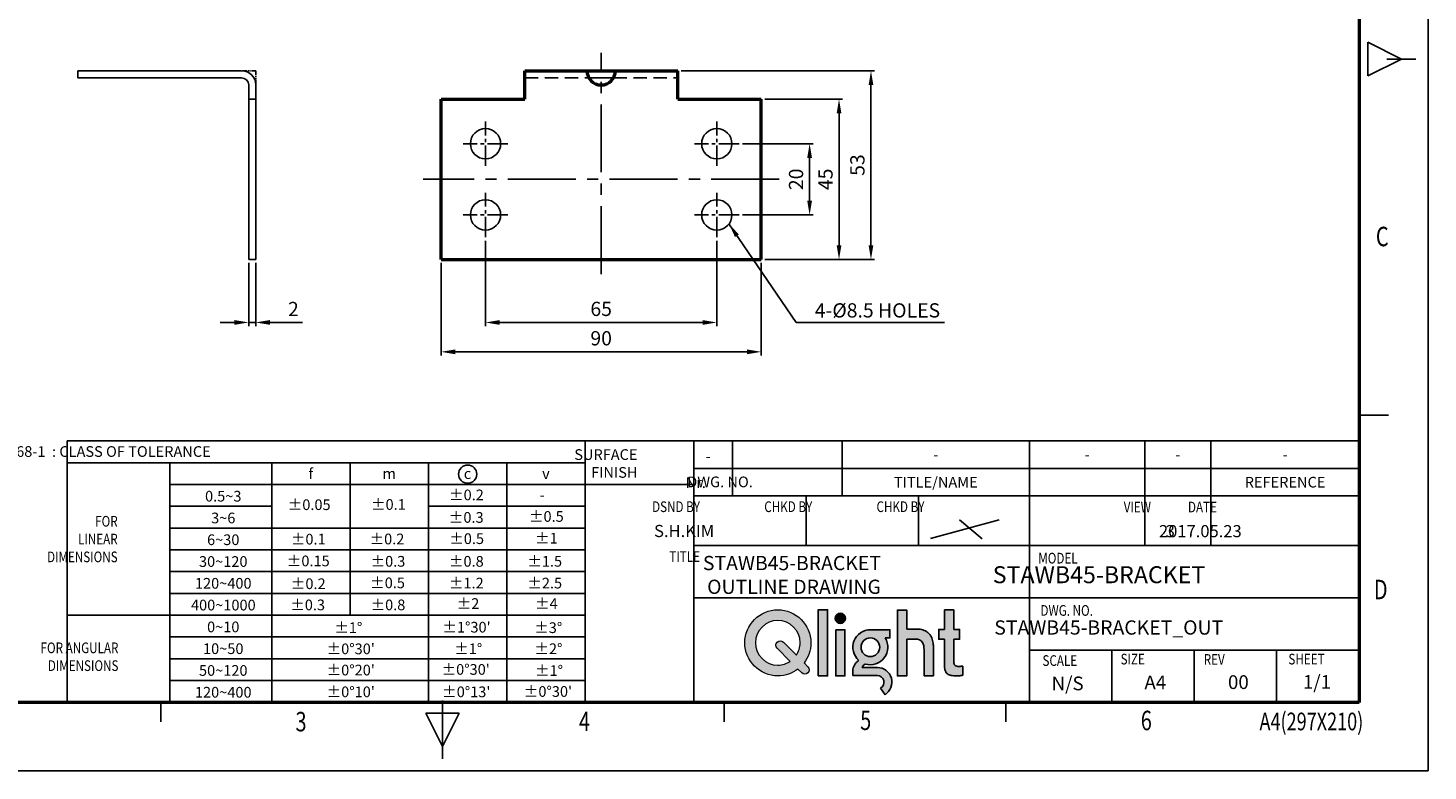
# Model space of a CAD drawing. Units: millimetres. Extents: x -37 to 554, y 0 to 400.
import ezdxf
from ezdxf.enums import TextEntityAlignment as Align

# ---------------------------------------------------------------- set-up
doc = ezdxf.new("R2010")
doc.units = ezdxf.units.MM
for name, pattern in [('CENTER2', [28.575000000000003, 19.05, -3.175, 3.175, -3.175]), ('HIDDEN', [0.375, 0.25, -0.125]), ('PHANTOM', [2.5, 1.25, -0.25, 0.25, -0.25, 0.25, -0.25])]:
    doc.linetypes.add(name, pattern=pattern)
for name, color, linetype in [('AUX', 3, 'Continuous'), ('CEN', 1, 'CENTER2'), ('DIM', 7, 'Continuous'), ('HAT', 251, 'Continuous'), ('OUT', 7, 'Continuous'), ('TEX', 3, 'Continuous'), ('레이어 1', 7, 'Continuous')]:
    doc.layers.add(name, color=color, linetype=linetype)
doc.styles.add('ROMANS', font='romans.shx', dxfattribs={"width": 0.9, "height": 10})
doc.styles.get("Standard").update_dxf_attribs({"font": 'arial.ttf'})
doc.dimstyles.new('A4 ISO-25', dxfattribs={"dimscale": 2, "dimtxt": 2, "dimasz": 2, "dimexe": 0.5, "dimexo": 0.5, "dimtad": 1, "dimdec": 1, "dimdsep": 46, "dimtxsty": 'Standard', "dimcen": 2.5, "dimclrd": 1, "dimclre": 1, "dimclrt": 3, "dimadec": 0, "dimazin": 0, "dimtfac": 1, "dimtdec": 1, "dimtmove": 0, "dimatfit": 3, "dimfxl": 1, "dimarcsym": 0})
doc.dimstyles.new('사본 A4 ISO-25', dxfattribs={"dimscale": 2, "dimtxt": 2, "dimasz": 2, "dimexe": 0.5, "dimexo": 0.5, "dimtad": 1, "dimtoh": 1, "dimdec": 1, "dimdsep": 46, "dimtxsty": 'Standard', "dimcen": 2.5, "dimclrd": 1, "dimclre": 1, "dimclrt": 3, "dimadec": 0, "dimazin": 0, "dimtfac": 1, "dimtdec": 1, "dimtmove": 0, "dimatfit": 3, "dimfxl": 1, "dimarcsym": 0})

# ---------------------------------------------------------------- blocks, each defined once
blk = doc.blocks.new('CI')
h = blk.add_hatch(color=5)
h.dxf.hatch_style = 1
h.set_gradient(color1=(0, 0, 255), color2=(0, 191, 255), rotation=135, tint=1)
edge = h.paths.add_edge_path()
edge.add_spline(control_points=[(793.8056043122733, -162.0089222194898), (793.8056043122733, -151.9292618487458), (785.6346990951321, -143.7585288863787), (775.5553832339367, -143.7585288863787)], knot_values=[1, 1, 1, 1, 2, 2, 2, 2], degree=3, periodic=0)
edge.add_spline(control_points=[(775.5553832339367, -143.7585288863787), (765.475895117967, -143.7585288863787), (757.3049899008256, -151.9292618487458), (757.3049899008256, -162.0089222194898)], knot_values=[2, 2, 2, 2, 3, 3, 3, 3], degree=3, periodic=0)
edge.add_spline(control_points=[(757.3049899008256, -162.0089222194898), (757.3049899008256, -172.0882380806852), (765.475895117967, -180.2596600621493), (775.5553832339367, -180.2596600621493)], knot_values=[3, 3, 3, 3, 4, 4, 4, 4], degree=3, periodic=0)
edge.add_spline(control_points=[(775.5553832339367, -180.2596600621493), (779.7420355223865, -180.2596600621493), (783.596408351284, -178.8461373845513), (786.6759792055489, -176.4759116906994), (786.6759792055489, -176.4759116906994), (788.8283026099587, -178.628062840335), (788.8283026099587, -178.628062840335)], knot_values=[4, 4, 4, 4, 5, 5, 5, 6, 6, 6, 6], degree=3, periodic=0)
edge.add_spline(control_points=[(788.8283026099587, -178.628062840335), (789.7677801487863, -179.5678848887111), (791.2908568628152, -179.5671958696141), (792.230334401643, -178.628062840335)], knot_values=[6, 6, 6, 6, 7, 7, 7, 7], degree=3, periodic=0)
edge.add_spline(control_points=[(792.230334401643, -178.628062840335), (793.1698119404705, -177.6885853015074), (793.1698119404705, -176.1655085874784), (792.230334401643, -175.2256865391022), (792.230334401643, -175.2256865391022), (791.6905740664913, -174.6860123313378), (791.1508137313399, -174.1463381235735)], knot_values=[7, 7, 7, 7, 8, 8, 8, 8.5, 8.5, 8.5, 8.5], degree=3, periodic=0)
edge.add_spline(control_points=[(791.1508137313399, -174.1463381235735), (790.6110533961883, -173.6066639158091), (790.0712930610368, -173.0669897080447), (790.0712930610368, -173.0669897080447)], knot_values=[8.5, 8.5, 8.5, 8.5, 9, 9, 9, 9], degree=3, periodic=0)
edge.add_spline(control_points=[(790.0712930610368, -173.0669897080447), (792.4125799528126, -169.9977541402356), (793.8056043122733, -166.1671524701863), (793.8056043122733, -162.0089222194898)], knot_values=[0, 0, 0, 0, 1, 1, 1, 1], degree=3, periodic=0)
edge = h.paths.add_edge_path(flags=0)
edge.add_spline(control_points=[(763.2176350273857, -162.0089222194898), (763.2176350273857, -155.1948678592141), (768.7415011284352, -149.671346267713), (775.5553832339367, -149.671346267713), (782.369265339438, -149.671346267713), (787.8931314404877, -155.1948678592141), (787.8931314404877, -162.0089222194898)], knot_values=[1, 1, 1, 1, 2, 2, 2, 3, 3, 3, 3], degree=3, periodic=0)
edge.add_spline(control_points=[(787.8931314404877, -162.0089222194898), (787.8931314404877, -164.5317656433382), (787.1345214146356, -166.8768421401478), (785.8352036523736, -168.8302112802845), (785.8352036523736, -168.8302112802845), (778.6473564319483, -161.6427085694077), (778.6473564319483, -161.6427085694077)], knot_values=[3, 3, 3, 3, 4, 4, 4, 5, 5, 5, 5], degree=3, periodic=0)
edge.add_spline(control_points=[(778.6473564319483, -161.6427085694077), (777.7078788931208, -160.7039200496771), (776.1848021790918, -160.7039200496771), (775.2453246402641, -161.6427085694077)], knot_values=[5, 5, 5, 5, 6, 6, 6, 6], degree=3, periodic=0)
edge.add_spline(control_points=[(775.2453246402641, -161.6427085694077), (774.3056748466622, -162.5825306177838), (774.3058471014365, -164.1059518413613), (775.2453246402641, -165.0447403610919), (775.2453246402641, -165.0447403610919), (782.445401949662, -172.2449899252641), (782.445401949662, -172.2449899252641)], knot_values=[6, 6, 6, 6, 7, 7, 7, 8, 8, 8, 8], degree=3, periodic=0)
edge.add_spline(control_points=[(782.445401949662, -172.2449899252641), (780.4777356632617, -173.5720407061823), (778.1069932050868, -174.346842680815), (775.5553832339367, -174.346842680815)], knot_values=[8, 8, 8, 8, 9, 9, 9, 9], degree=3, periodic=0)
edge.add_spline(control_points=[(775.5553832339367, -174.346842680815), (768.7415011284352, -174.346842680815), (763.2176350273857, -168.8233210893139), (763.2176350273857, -162.0089222194898)], knot_values=[0, 0, 0, 0, 1, 1, 1, 1], degree=3, periodic=0)
edge = h.paths.add_edge_path(flags=16)
edge.add_spline(control_points=[(787.8931314404877, -162.0089222194898), (787.8931314404877, -155.1948678592141), (782.369265339438, -149.671346267713), (775.5553832339367, -149.671346267713), (768.7415011284352, -149.671346267713), (763.2176350273857, -155.1948678592141), (763.2176350273857, -162.0089222194898)], knot_values=[1, 1, 1, 1, 2, 2, 2, 3, 3, 3, 3], degree=3, periodic=0)
edge.add_spline(control_points=[(763.2176350273857, -162.0089222194898), (763.2176350273857, -168.8233210893139), (768.7415011284352, -174.346842680815), (775.5553832339367, -174.346842680815)], knot_values=[0, 0, 0, 0, 1, 1, 1, 1], degree=3, periodic=0)
edge.add_spline(control_points=[(775.5553832339367, -174.346842680815), (778.1069932050868, -174.346842680815), (780.4777356632617, -173.5720407061823), (782.445401949662, -172.2449899252641)], knot_values=[8, 8, 8, 8, 9, 9, 9, 9], degree=3, periodic=0)
edge.add_spline(control_points=[(782.445401949662, -172.2449899252641), (782.445401949662, -172.2449899252641), (775.2453246402641, -165.0447403610919), (775.2453246402641, -165.0447403610919), (774.3058471014365, -164.1059518413613), (774.3056748466622, -162.5825306177838), (775.2453246402641, -161.6427085694077)], knot_values=[6, 6, 6, 6, 7, 7, 7, 8, 8, 8, 8], degree=3, periodic=0)
edge.add_spline(control_points=[(775.2453246402641, -161.6427085694077), (776.1848021790918, -160.7039200496771), (777.7078788931208, -160.7039200496771), (778.6473564319483, -161.6427085694077)], knot_values=[5, 5, 5, 5, 6, 6, 6, 6], degree=3, periodic=0)
edge.add_spline(control_points=[(778.6473564319483, -161.6427085694077), (778.6473564319483, -161.6427085694077), (785.8352036523736, -168.8302112802845), (785.8352036523736, -168.8302112802845), (787.1345214146356, -166.8768421401478), (787.8931314404877, -164.5317656433382), (787.8931314404877, -162.0089222194898)], knot_values=[3, 3, 3, 3, 4, 4, 4, 5, 5, 5, 5], degree=3, periodic=0)
h = blk.add_hatch(color=256)
h.dxf.hatch_style = 1
h.paths.add_polyline_path([(803.0944430143783, -143.7550837908935), (797.9371350729593, -143.769208682383), (797.9371350729593, -143.7736873065139), (797.9371350729593, -180.2448461515627), (803.0944430143783, -180.2448461515627)])
h = blk.add_hatch(color=256)
h.dxf.hatch_style = 1
h.paths.add_polyline_path([(807.2735160927607, -148.4897506267264, 1), (812.9313964081864, -148.4897506267264, 1)])
h = blk.add_hatch(color=256)
h.dxf.hatch_style = 1
edge = h.paths.add_edge_path()
edge.add_line((841.6362765008366, -180.2448461515627), (846.7736028884411, -180.2448461515627))
edge.add_line((846.7736028884411, -180.2448461515627), (846.7736028884411, -159.9782323507618))
edge.add_line((846.7736028884411, -159.9782323507618), (852.0254563063733, -159.9782323507618))
edge.add_spline(control_points=[(852.0254563063733, -159.9782323507618), (852.4752130499555, -160.0122182022986), (853.3095525978356, -160.0752650390834), (854.5018751188168, -160.6093219374075), (855.3790993788182, -161.5333756128335), (855.8804018317539, -162.6313028158334), (856.1775122710883, -163.7021309098711), (856.3923009247683, -164.9915646192615), (856.4287044301482, -165.9582487500075), (856.451565125605, -166.5653076385809)], knot_values=[0, 0, 0, 0, 1.345275130144532, 2.495607369706267, 3.830874643554407, 5.067871141676508, 6.081726497314529, 7.160176777574513, 8.980635276431073, 8.980635276431073, 8.980635276431073, 8.980635276431073], degree=3, periodic=0)
edge.add_line((856.451565125605, -166.5653076385837), (856.451565125605, -180.2448461515627))
edge.add_line((856.451565125605, -180.2448461515627), (861.6178303152857, -180.2448461515627))
edge.add_line((861.6178303152857, -180.2448461515627), (861.6178303152857, -166.9758010320421))
edge.add_spline(control_points=[(861.6178303152857, -166.975801032042), (861.619563768653, -166.4829582804827), (861.6228117409337, -165.5595186160847), (861.6004738717427, -164.1848942138529), (861.4940054313666, -162.8209405100338), (861.2799599020229, -161.3752244083571), (860.9048630356303, -159.9021085027669), (860.2981370068758, -158.4075677614972), (859.3554494097714, -157.1049197304966), (858.2463236053982, -156.1328510948198), (857.0632764492623, -155.3608531547735), (855.737228481926, -154.7981723283762), (854.147347196682, -154.4349118489787), (853.0394240332607, -154.3965817631921), (852.4635225918798, -154.3766576814673)], knot_values=[0, 0, 0, 0, 1.478583724236216, 2.770422926528263, 4.123158407114136, 5.580062918284109, 7.14956595749679, 8.674437748398867, 10.3921414258482, 11.91698162083122, 13.07565837648125, 14.61799632818388, 16.21210691304847, 17.93769544733398, 17.93769544733398, 17.93769544733398, 17.93769544733398], degree=3, periodic=0)
edge.add_line((852.4635225918798, -154.3766576814673), (846.7736028884411, -154.3766576814673))
edge.add_line((846.7736028884411, -154.3766576814673), (846.7736028884411, -143.9015003490166))
edge.add_line((846.7736028884411, -143.9015003490166), (841.6362765008366, -143.9015003490166))
edge.add_line((841.6362765008366, -143.9015003490166), (841.6362765008366, -180.2448461515627))
h = blk.add_hatch(color=256)
h.dxf.hatch_style = 1
edge = h.paths.add_edge_path()
edge.add_line((872.8357502343562, -160.0135229144331), (876.0135063099507, -160.0135229144331))
edge.add_line((876.0135063099507, -160.0135229144331), (876.0135063099507, -154.6381404287977))
edge.add_line((876.0135063099507, -154.6381404287977), (872.8357502343562, -154.6381404287977))
edge.add_line((872.8357502343562, -154.6381404287977), (872.8357502343562, -143.7506051667627))
edge.add_line((872.8357502343562, -143.7506051667627), (867.663283872802, -143.7506051667627))
edge.add_line((867.663283872802, -143.7506051667627), (867.663283872802, -154.6381404287977))
edge.add_line((867.663283872802, -154.6381404287977), (864.491039949984, -154.6381404287977))
edge.add_line((864.491039949984, -154.6381404287977), (864.491039949984, -160.0135229144331))
edge.add_line((864.491039949984, -160.0135229144331), (867.663283872802, -160.0135229144331))
edge.add_line((867.663283872802, -160.0135229144331), (867.663283872802, -174.3480714210483))
edge.add_spline(control_points=[(867.663283872802, -174.3480714210483), (867.6632703249077, -174.4862428908434), (867.6632005167756, -175.1981979624221), (867.7606629425607, -176.480589167095), (868.2581384783962, -178.2366317586686), (869.7384215320409, -179.7358373280126), (872.061054455848, -180.2298731578843), (874.416061472743, -180.2275425097228), (876.3587314287595, -180.2010220458234), (877.4000728387487, -180.0221347621136), (877.735709543027, -179.9644772659593)], knot_values=[0, 0, 0, 0, 0.4144754117002557, 2.135664271665238, 3.853106286814977, 5.783689756438349, 8.106445359071635, 10.74105079475733, 12.88752944119408, 13.90840547172762, 13.90840547172762, 13.90840547172762, 13.90840547172762], degree=3, periodic=0)
edge.add_line((877.735709543027, -179.9644772659593), (877.735709543027, -174.8281225201044))
edge.add_spline(control_points=[(877.735709543027, -174.8281225201044), (877.4572388774761, -174.8755624662317), (876.760071998772, -174.9943310234226), (875.6674235074072, -175.0262702832762), (874.5433186401372, -174.9840983183749), (873.580527003599, -174.7026805728829), (873.0339761508708, -173.993192863538), (872.8551579180094, -173.1465230154208), (872.8425814716542, -172.5464666217936), (872.8357502343562, -172.2205297473188)], knot_values=[0, 0, 0, 0, 0.8469888626934875, 2.120483967433597, 3.26324201220522, 4.240701137736255, 4.995853789848251, 5.818592690067202, 6.796855553198347, 6.796855553198347, 6.796855553198347, 6.796855553198347], degree=3, periodic=0)
edge.add_line((872.8357502343562, -172.220529747323), (872.8357502343562, -160.0135229144331))
h = blk.add_hatch(color=256)
h.dxf.hatch_style = 1
h.paths.add_polyline_path([(812.6742200302125, -154.745282898389), (807.5306924707345, -154.745282898389), (807.5306924707345, -180.2448461515627), (812.6742200302125, -180.2448461515627)])
h = blk.add_hatch(color=256)
h.dxf.hatch_style = 1
edge = h.paths.add_edge_path()
edge.add_line((834.8659519072871, -159.2793730665263), (837.494208362211, -159.2793730665263))
edge.add_line((837.494208362211, -159.2793730665263), (837.494208362211, -154.7793730665263))
edge.add_line((837.494208362211, -154.7793730665263), (826.694208362211, -154.7793730665263))
edge.add_arc((826.694208362211, -164.4490833516923), 9.669710285165909, 90, 228.437261793351)
edge.add_spline(control_points=[(820.2789382021415, -171.6842478814292), (820.1561897467747, -171.7728674407499), (819.6129970449265, -172.1650312176395), (818.7332058308302, -172.9816337183945), (817.8057301649288, -174.2980735805906), (817.1787935245625, -175.7915304153915), (817.0536638542122, -176.8646216546157), (816.993853004393, -177.3775495539051)], knot_values=[0, 0, 0, 0, 0.4542256323805894, 2.010062348760771, 3.57223567595763, 5.257908528717038, 6.801438020232264, 6.801438020232264, 6.801438020232264, 6.801438020232264], degree=3, periodic=0)
edge.add_line((816.993853004393, -177.3775495539051), (816.993853004393, -180.1060250806738))
edge.add_line((816.993853004393, -180.1060250806738), (830.4465097798173, -180.1060250806738))
edge.add_arc((830.5111647398578, -183.8054601370226), 3.700000000000002, -59.58362859776969, 91.00125537507569, ccw=False)
edge.add_line((832.3844014565232, -186.9962255942972), (834.8083298272749, -190.6585226293547))
edge.add_arc((830.4461744571836, -183.7637833942908), 8.158788426742358, 302.3206698272843, 449.089517035031)
edge.add_line((830.5758196998934, -175.6060250806738), (822.164252308656, -175.6060250806738))
edge.add_spline(control_points=[(822.164252308656, -175.6060250806738), (822.2247678592381, -175.4629235122612), (822.3678286317056, -175.124626649364), (822.7240227614651, -174.6236196413498), (823.1973485223231, -174.1467908098749), (823.621091925266, -173.8617871294556), (823.8510762102632, -173.7304602477796), (823.8956972148376, -173.7049805182055)], knot_values=[0, 0, 0, 0, 0.4651652538935794, 1.099666117336264, 1.829377668506571, 2.469854226804614, 2.624030972989439, 2.624030972989439, 2.624030972989439, 2.624030972989439], degree=3, periodic=0)
edge.add_arc((826.694208362211, -164.4490833516923), 9.669710285165907, 253.1773612960878, 392.318773853465)
h.paths.add_polyline_path([(821.5244980770451, -164.4490833516923, -1), (831.863918647377, -164.4490833516923, -1)], flags=16)
for p, q in [((867.663283872802, -143.7506051667627), (872.8357502343562, -143.7506051667627)), ((867.663283872802, -154.6381404287977), (867.663283872802, -143.7506051667627)), ((872.8357502343562, -143.7506051667627), (872.8357502343562, -154.6381404287977)), ((852.4635225918798, -154.3766576814673), (846.7736028884411, -154.3766576814673)), ((846.7736028884411, -159.9782323507618), (852.0254563063971, -159.9782323507618)), ((867.663283872802, -174.3480714210483), (867.663283872802, -160.0135229144331)), ((872.8357502343562, -160.0135229144331), (872.8357502343562, -172.2205297473188)), ((861.6178303152857, -180.2448461515627), (861.6178303152857, -166.975801032042)), ((816.993853004393, -180.1060250806738), (816.993853004393, -177.3775495539053)), ((822.164252308656, -175.6060250806738), (830.5758196998951, -175.6060250806738)), ((877.735709543027, -174.8281225201044), (877.735709543027, -179.9644772659593)), ((816.993853004393, -180.1060250806738), (830.5758196998951, -180.1060250806738)), ((832.3844014565232, -186.9962255942972), (834.8083298272749, -190.6585226293547))]:
    blk.add_line(p, q)
for points in [[(797.9371350729593, -180.2448461515627), (803.0944430143783, -180.2448461515627), (803.0944430143783, -143.7550837908935), (797.9371350729593, -143.7550837908935)], [(807.5306924707345, -154.745282898389), (812.6742200302125, -154.745282898389), (812.6742200302125, -180.2448461515627), (807.5306924707345, -180.2448461515627)]]:
    blk.add_lwpolyline(points, close=True)
for points in [[(846.7736028884411, -154.3766576814673), (846.7736028884411, -143.9015003490166), (841.6362765008366, -143.9015003490166), (841.6362765008366, -180.2448461515627), (846.7736028884411, -180.2448461515627), (846.7736028884411, -159.9782323507618)], [(867.663283872802, -160.0135229144331), (864.491039949984, -160.0135229144331), (864.491039949984, -154.6381404287977), (867.663283872802, -154.6381404287977)], [(872.8357502343562, -154.6381404287977), (876.0135063099507, -154.6381404287977), (876.0135063099507, -160.0135229144331), (872.8357502343562, -160.0135229144331)], [(834.8659519072871, -159.2793730665263), (837.494208362211, -159.2793730665263), (837.494208362211, -154.7793730665263), (826.694208362211, -154.7793730665263)], [(856.451565125605, -166.5653076385809), (856.451565125605, -180.2448461515627), (861.6178303152857, -180.2448461515627)]]:
    blk.add_lwpolyline(points)
for centre, radius in [((810.1024562504736, -148.4897506267264), 2.828940157712839), ((826.694208362211, -164.4490833516923), 5.169710285165905)]:
    blk.add_circle(centre, radius)
for centre, radius, start, end in [((826.694208362211, -164.4490833516923), 9.669710285165905, 90, 228.4372617933504), ((826.694208362211, -164.4490833516923), 9.669710285165905, 253.1773612960746, 32.31877385346486), ((830.4461744571836, -183.7637833942908), 8.158788426742353, 302.320669827285, 89.08951703501913), ((830.5111647398578, -183.8054601370226), 3.7, 300.4163714022237, 88.99874462497323)]:
    blk.add_arc(centre, radius, start, end)
for points in [[(852.4635225918798, -154.3766576814673), (854.1851786440366, -154.4930888960522), (855.7393589412135, -154.847648003458), (857.1563797453563, -155.4566294464337), (858.1298312539752, -156.0850592232992), (859.2679325329439, -157.0998809313079), (860.2710690486152, -158.4942349231083), (860.8664216967292, -159.8980829216725), (861.2619421601289, -161.4169322733627), (861.4817820100608, -162.8571548933244), (861.5878415403691, -164.2057262323594), (861.6178303152857, -165.4972173078058), (861.6178303152857, -166.975801032042)], [(852.0254563063733, -159.9782323507618), (853.3579872331942, -160.1629659558561), (854.4040729281317, -160.6414729884296), (855.3358131518441, -161.5979241623669), (855.8772310036101, -162.7101413381718), (856.1548739889822, -163.685239822854), (856.3345831952637, -164.7486116337323), (856.451565125605, -166.5653076385809)], [(816.993853004393, -177.3775495539051), (817.2412344503568, -175.8539729357561), (817.8763329847338, -174.2925175831564), (818.7760753057923, -173.0154704971406), (819.9131512492107, -171.9535447996759), (820.2789382021415, -171.6842478814292)], [(822.164252308656, -175.6060250806738), (822.358512724121, -175.1833649282898), (822.7177024540842, -174.6603218291111), (823.2346895266054, -174.1453428831751), (823.7621762359687, -173.7820688912979), (823.8956972148376, -173.7049805182055)], [(877.735709543027, -179.9644772659593), (876.7268065256715, -180.1203700858348), (874.5826984709823, -180.2212225990716), (871.9497044973442, -180.1290893448692), (869.7194300689024, -179.4801906136307), (868.3639318704487, -178.105498951049), (867.8187895006882, -176.476871654184), (867.6652805134427, -174.7625420235405), (867.663283872802, -174.3480714210483)], [(877.735709543027, -174.8281225201044), (876.8982480329298, -174.9548046128897), (875.6260668843266, -175.0126397832942), (874.4863433239477, -174.9294162601323), (873.5727893651087, -174.5817878574182), (873.1004482397573, -173.99259401046), (872.889705869571, -173.1973035280941), (872.8357502343562, -172.2205297473188)]]:
    blk.add_spline(points, degree=3)
at = {"layer": '레이어 1', "lineweight": 0}
blk.add_lwpolyline([(797.9371350729593, -143.769208682383), (797.9371350729593, -143.7736873065139), (797.9371350729593, -180.2448461515627), (797.9371350729593, -180.2634496671831), (803.0944430143783, -180.2634496671831), (803.0944430143783, -143.7550837908935), (797.9371350729593, -143.769208682383)], dxfattribs=at)
at = {"layer": '레이어 1', "color": 5, "lineweight": 0}
for points in [[(790.0712930610368, -173.0669897080447), (792.4125799528126, -169.9977541402356), (793.8056043122734, -166.1671524701863), (793.8056043122734, -162.0089222194898), (793.8056043122734, -151.9292618487458), (785.6346990951322, -143.7585288863787), (775.5553832339367, -143.7585288863787), (765.475895117967, -143.7585288863787), (757.3049899008257, -151.9292618487458), (757.3049899008257, -162.0089222194898), (757.3049899008257, -172.0882380806852), (765.475895117967, -180.2596600621493), (775.5553832339367, -180.2596600621493), (779.7420355223866, -180.2596600621493), (783.596408351284, -178.8461373845513), (786.6759792055489, -176.4759116906994), (786.6759792055489, -176.4759116906994), (788.8283026099588, -178.628062840335), (788.8283026099588, -178.628062840335), (789.7677801487864, -179.5678848887111), (791.2908568628153, -179.5671958696141), (792.230334401643, -178.628062840335), (793.1698119404706, -177.6885853015074), (793.1698119404706, -176.1655085874784), (792.230334401643, -175.2256865391022), (792.230334401643, -175.2256865391022), (790.0712930610368, -173.0669897080447), (790.0712930610368, -173.0669897080447)], [(775.5553832339367, -174.346842680815), (768.7415011284353, -174.346842680815), (763.2176350273857, -168.8233210893139), (763.2176350273857, -162.0089222194898), (763.2176350273857, -155.1948678592141), (768.7415011284353, -149.671346267713), (775.5553832339367, -149.671346267713), (782.3692653394381, -149.671346267713), (787.8931314404877, -155.1948678592141), (787.8931314404877, -162.0089222194898), (787.8931314404877, -164.5317656433382), (787.1345214146356, -166.8768421401478), (785.8352036523737, -168.8302112802845), (785.8352036523737, -168.8302112802845), (778.6473564319484, -161.6427085694077), (778.6473564319484, -161.6427085694077), (777.7078788931208, -160.7039200496771), (776.1848021790918, -160.7039200496771), (775.2453246402642, -161.6427085694077), (774.3056748466623, -162.5825306177838), (774.3058471014366, -164.1059518413613), (775.2453246402642, -165.0447403610919), (775.2453246402642, -165.0447403610919), (782.4454019496621, -172.2449899252641), (782.4454019496621, -172.2449899252641), (780.4777356632617, -173.5720407061823), (778.106993205087, -174.346842680815), (775.5553832339367, -174.346842680815)]]:
    blk.add_open_spline(points, degree=3, knots=[0, 0, 0, 0, 1, 1, 1, 2, 2, 2, 3, 3, 3, 4, 4, 4, 5, 5, 5, 6, 6, 6, 7, 7, 7, 8, 8, 8, 9, 9, 9, 9], dxfattribs=at)
blk = doc.blocks.new('*D18')
at = {"layer": 'Defpoints', "color": 0, "transparency": 16777216}
for p in [(276.5792742526143, 143.7026830433697), (366.5790441776149, 143.7026830433697), (366.5790441776149, 117.7474741060811)]:
    blk.add_point(p, dxfattribs=at)
at = {"layer": 'DIM', "color": 1, "lineweight": -2, "transparency": 16777216}
for p, q in [((276.5792742526143, 142.7026830433697), (276.5792742526143, 116.7474741060811)), ((366.5790441776149, 142.7026830433697), (366.5790441776149, 116.7474741060811)), ((280.5792742526143, 117.7474741060811), (362.5790441776149, 117.7474741060811))]:
    blk.add_line(p, q, dxfattribs=at)
at = {"layer": 'DIM', "color": 1, "transparency": 16777216}
for points in [[(280.5792742526143, 118.4141407727478), (280.5792742526143, 117.0808074394145), (276.5792742526143, 117.7474741060811)], [(362.5790441776149, 118.4141407727478), (362.5790441776149, 117.0808074394145), (366.5790441776149, 117.7474741060811)]]:
    blk.add_solid(points, dxfattribs=at)
at = {"layer": 'DIM', "color": 3, "transparency": 16777216, "insert": (321.5791592151147, 121.0397660569679), "char_height": 4, "attachment_point": 5}
blk.add_mtext('90', dxfattribs=at)
blk = doc.blocks.new('*D23')
at = {"layer": 'Defpoints', "color": 0, "transparency": 16777216}
for p in [(289.0792742526143, 149.9525897351743), (354.0792742526143, 149.9525897351743), (354.0792742526143, 125.9983689465549)]:
    blk.add_point(p, dxfattribs=at)
at = {"layer": 'DIM', "color": 1, "lineweight": -2, "transparency": 16777216}
for p, q in [((289.0792742526143, 148.9525897351743), (289.0792742526143, 124.9983689465549)), ((354.0792742526143, 148.9525897351743), (354.0792742526143, 124.9983689465549)), ((293.0792742526143, 125.9983689465549), (350.0792742526143, 125.9983689465549))]:
    blk.add_line(p, q, dxfattribs=at)
at = {"layer": 'DIM', "color": 1, "transparency": 16777216}
for points in [[(293.0792742526143, 126.6650356132215), (293.0792742526143, 125.3317022798882), (289.0792742526143, 125.9983689465549)], [(350.0792742526143, 126.6650356132215), (350.0792742526143, 125.3317022798882), (354.0792742526143, 125.9983689465549)]]:
    blk.add_solid(points, dxfattribs=at)
at = {"layer": 'DIM', "color": 3, "transparency": 16777216, "insert": (321.5792742526143, 129.2906608974417), "char_height": 4, "attachment_point": 5}
blk.add_mtext('65', dxfattribs=at)
blk = doc.blocks.new('*D24')
at = {"layer": 'Defpoints', "color": 0, "transparency": 16777216}
for p in [(222.5143535132158, 143.7026830433697), (224.5143535132158, 143.7026830433697), (224.5143535132158, 125.9983689465549)]:
    blk.add_point(p, dxfattribs=at)
at = {"layer": 'DIM', "color": 1, "lineweight": -2, "transparency": 16777216}
for p, q in [((222.5143535132158, 142.7026830433697), (222.5143535132158, 124.9983689465549)), ((224.5143535132158, 142.7026830433697), (224.5143535132158, 124.9983689465549)), ((218.5143535132158, 125.9983689465549), (214.5143535132158, 125.9983689465549)), ((222.5143535132158, 125.9983689465549), (224.5143535132158, 125.9983689465549)), ((228.5143535132158, 125.9983689465549), (237.6637395977997, 125.9983689465549))]:
    blk.add_line(p, q, dxfattribs=at)
at = {"layer": 'DIM', "color": 1, "transparency": 16777216}
for points in [[(218.5143535132158, 126.6650356132215), (218.5143535132158, 125.3317022798882), (222.5143535132158, 125.9983689465549)], [(228.5143535132158, 126.6650356132215), (228.5143535132158, 125.3317022798882), (224.5143535132158, 125.9983689465549)]]:
    blk.add_solid(points, dxfattribs=at)
at = {"layer": 'DIM', "color": 3, "transparency": 16777216, "insert": (235.0890465555078, 129.2565544854362), "char_height": 4, "attachment_point": 5}
blk.add_mtext('2', dxfattribs=at)
blk = doc.blocks.new('*D25')
at = {"layer": 'Defpoints', "color": 0, "transparency": 16777216}
for p in [(343.0791643278921, 196.7026830433697), (366.5792742526143, 143.7026830433697), (397.4032078046858, 143.7026830433697)]:
    blk.add_point(p, dxfattribs=at)
at = {"layer": 'DIM', "color": 1, "lineweight": -2, "transparency": 16777216}
for p, q in [((344.0791643278921, 196.7026830433697), (398.4032078046858, 196.7026830433697)), ((397.4032078046858, 192.7026830433697), (397.4032078046858, 147.7026830433697)), ((367.5792742526143, 143.7026830433697), (398.4032078046858, 143.7026830433697))]:
    blk.add_line(p, q, dxfattribs=at)
at = {"layer": 'DIM', "color": 1, "transparency": 16777216}
for points in [[(396.7365411380192, 192.7026830433697), (398.0698744713525, 192.7026830433697), (397.4032078046858, 196.7026830433697)], [(396.7365411380192, 147.7026830433697), (398.0698744713525, 147.7026830433697), (397.4032078046858, 143.7026830433697)]]:
    blk.add_solid(points, dxfattribs=at)
at = {"layer": 'DIM', "color": 3, "transparency": 16777216, "insert": (394.1095515973188, 170.2026830433698), "char_height": 4, "attachment_point": 5, "rotation": 90}
blk.add_mtext('53', dxfattribs=at)
blk = doc.blocks.new('*D26')
at = {"layer": 'Defpoints', "color": 0, "transparency": 16777216}
for p in [(360.3292525233113, 176.2025680058687), (360.3292525233088, 156.2025680058687), (380.1577010497393, 156.2025680058687)]:
    blk.add_point(p, dxfattribs=at)
at = {"layer": 'DIM', "color": 1, "lineweight": -2, "transparency": 16777216}
for p, q in [((361.3292525233113, 176.2025680058687), (381.1577010497393, 176.2025680058687)), ((380.1577010497393, 172.2025680058687), (380.1577010497393, 160.2025680058687)), ((361.3292525233088, 156.2025680058687), (381.1577010497393, 156.2025680058687))]:
    blk.add_line(p, q, dxfattribs=at)
at = {"layer": 'DIM', "color": 1, "transparency": 16777216}
for points in [[(379.4910343830726, 172.2025680058687), (380.824367716406, 172.2025680058687), (380.1577010497393, 176.2025680058687)], [(379.4910343830726, 160.2025680058687), (380.824367716406, 160.2025680058687), (380.1577010497393, 156.2025680058687)]]:
    blk.add_solid(points, dxfattribs=at)
at = {"layer": 'DIM', "color": 3, "transparency": 16777216, "insert": (376.8654090988525, 166.2025680058688), "char_height": 4, "attachment_point": 5, "rotation": 90}
blk.add_mtext('20', dxfattribs=at)
blk = doc.blocks.new('*D27')
at = {"layer": 'Defpoints', "color": 0, "transparency": 16777216}
for p in [(366.5792742526143, 188.7026830433697), (366.5792742526143, 143.7026830433697), (388.4254606643809, 143.7026830433697)]:
    blk.add_point(p, dxfattribs=at)
at = {"layer": 'DIM', "color": 1, "lineweight": -2, "transparency": 16777216}
for p, q in [((367.5792742526143, 188.7026830433697), (389.4254606643809, 188.7026830433697)), ((388.4254606643809, 184.7026830433697), (388.4254606643809, 147.7026830433697)), ((367.5792742526143, 143.7026830433697), (389.4254606643809, 143.7026830433697))]:
    blk.add_line(p, q, dxfattribs=at)
at = {"layer": 'DIM', "color": 1, "transparency": 16777216}
for points in [[(387.7587939977142, 184.7026830433697), (389.0921273310475, 184.7026830433697), (388.4254606643809, 188.7026830433697)], [(387.7587939977142, 147.7026830433697), (389.0921273310475, 147.7026830433697), (388.4254606643809, 143.7026830433697)]]:
    blk.add_solid(points, dxfattribs=at)
at = {"layer": 'DIM', "color": 3, "transparency": 16777216, "insert": (385.1413542523753, 166.2026830433698), "char_height": 4, "attachment_point": 5, "rotation": 90}
blk.add_mtext('45', dxfattribs=at)

msp = doc.modelspace()

# ---------------------------------------------------------------- linework, layer by layer
for p, q in [((553.9474659633735, 399.999999571147), (553.9474659633735, 1.120425423550842e-07)), ((553.9474659633735, 1.120425423550842e-07), (553.9474659633735, 399.999999571147)), ((553.9474659633735, 399.999999571147), (553.9474659633735, 1.120425423550842e-07)), ((4.461320486370823e-07, 1.12042698674486e-07), (553.9474659633735, 1.12042698674486e-07))]:
    msp.add_line(p, q)
at = {"const_width": 0.9553171368581245, "flags": 128}
for points in [[(534.6461605446545, 381.1771247197465), (534.6461605446545, 19.23122912762969)], [(19.30130586485132, 19.30108751618772), (534.6461605446545, 19.29278361479581)], [(19.30130586485132, 19.30108751618772), (534.6461605446545, 19.29278361479581)]]:
    msp.add_lwpolyline(points, dxfattribs=at)
msp.add_circle((284.0561112778236, 83.37669176128885), 2.563447767143964)
at = {"layer": 'AUX'}
for p, q in [((171.4959847877273, 92.71500186666162), (534.6461605446536, 92.71500186666162)), ((171.4959847877273, 92.71500186666162), (171.4975933780132, 19.29278361479581)), ((317.0400002120823, 92.71500186666162), (317.0416087452284, 19.29539171612663)), ((347.6280859279277, 92.70863578576576), (347.6296944610738, 19.28902563523127)), ((347.6282199781785, 92.71500186666162), (534.6461605446536, 92.71500186666162)), ((347.6282199781785, 77.25897372067165), (347.6282199781785, 92.71500186666162)), ((358.447439680371, 77.25897372067165), (358.447439680371, 92.71500186666162)), ((389.3387063241023, 77.25897372067165), (389.3387063241023, 92.71500186666162)), ((441.9099916687154, 77.25897372067165), (441.9099916687154, 92.71500186666162)), ((474.367650775293, 77.25897372067165), (474.367650775293, 92.71500186666162)), ((492.9148845504819, 77.25897372067165), (492.9148845504819, 92.71500186666162)), ((534.6461605446536, 92.71500186666162), (534.6461605446536, 19.29278361479581)), ((171.4961188379774, 86.5964352936847), (317.0401342623334, 86.59643529368454)), ((200.3419745299301, 19.29220299093687), (200.3419745299301, 86.59643529368454)), ((229.0152577227515, 19.29220299093687), (229.0152577227515, 86.59643529368454)), ((251.0420973854708, 43.76646928284579), (251.0420973854683, 86.59643529368454)), ((273.0689370481861, 19.29220299093687), (273.0689370481861, 86.59643529368454)), ((295.0957767109027, 19.29220299093687), (295.0957767109027, 86.59643529368454)), ((347.6282199781785, 84.98698779366657), (534.6461605446536, 84.98698779366657)), ((200.3419745299301, 80.47786872070745), (317.1226163736203, 80.47786872070745)), ((317.0401342623334, 80.47786872070745), (347.6282199781785, 80.47786872070745)), ((347.6282199781785, 77.25897372067165), (534.6533423093513, 77.25897372067165)), ((347.6282199781785, 19.296642419688), (347.6282199781785, 77.25897372067165)), ((379.1725502948468, 63.34809576187827), (379.1725502948468, 77.25905527411415)), ((410.7166761822907, 63.34801420843577), (410.7166761822907, 77.25897372067165)), ((441.9099916687154, 63.34801420843577), (441.9099916687154, 77.25897372067165)), ((474.367650775293, 63.34801420843577), (474.367650775293, 77.25897372067165)), ((492.9197515315165, 63.34801420843577), (492.9197515315165, 77.25897372067165)), ((200.3419745299301, 74.35930214773069), (229.0152577227515, 74.35930214773069)), ((273.0689370481861, 74.35930214773069), (317.1226163736203, 74.35930214773069)), ((200.3419745299301, 68.24073557475316), (317.1226163736203, 68.24073557475316)), ((414.1061120321421, 65.35212172366687), (433.4512534586994, 70.53563674637874)), ((422.2981244121036, 70.50618375042973), (428.6571510084291, 65.23149184205221)), ((347.6282199781785, 63.34801420843577), (534.6533423093513, 63.34801420843577)), ((347.6282199781785, 63.34801420843577), (534.6533423093513, 63.34801420843577)), ((441.9099916687154, 19.296642419688), (441.9099916687154, 63.34801420843577)), ((200.3419745299301, 62.12216900177592), (317.1226163736203, 62.12216900177592)), ((200.3419745299301, 56.00360242879931), (317.1226163736203, 56.00360242879931)), ((200.3419745299301, 49.88503585582195), (317.1226163736203, 49.8850358558221)), ((347.6282199781785, 48.66422361218652), (534.6533423093513, 48.66422361218652)), ((171.4970571897317, 43.76646928284579), (317.1226163736203, 43.76646928284579)), ((200.3419745299301, 37.64790270986826), (317.1226163736203, 37.64790270986857)), ((200.3419745299301, 31.52933613689103), (317.1226163736203, 31.52933613689133)), ((441.9099916687154, 33.98043301593695), (534.6533423093504, 33.98043301593726)), ((465.0752091104342, 19.296642419688), (465.0752091104342, 33.98043301593726)), ((488.2404265521543, 19.296642419688), (488.2404265521543, 33.98043301593726)), ((511.4056439938742, 19.296642419688), (511.4056439938742, 33.98043301593695)), ((200.3419745299301, 25.41076956391379), (317.1226163736203, 25.4107695639141)), ((171.4975933780132, 19.29278361479581), (534.6461605446545, 19.29278361479581))]:
    msp.add_line(p, q, dxfattribs=at)
at = {"layer": 'CEN', "color": 1}
for p, q in [((321.5792742526143, 139.6081597350376), (321.5792742526143, 201.7023865022593)), ((371.5790186137263, 166.2025680058687), (271.5795298915047, 166.2025680058687))]:
    msp.add_line(p, q, dxfattribs=at)
at = {"layer": 'CEN', "color": 1, "ltscale": 0.3}
for p, q in [((289.0792742526144, 169.9525897351743), (289.0792742526143, 182.4525462765632)), ((354.0792742526143, 169.9525897351743), (354.0792742526143, 182.4525462765632)), ((295.3292525233063, 176.2025680058687), (282.8292959819174, 176.2025680058687)), ((360.3292525233088, 176.2025680058687), (347.8292959819199, 176.2025680058687)), ((289.0792742526143, 149.9525897351743), (289.0792742526143, 162.4525462765632)), ((354.0792742526143, 149.9525897351743), (354.0792742526143, 162.4525462765632)), ((295.3292525233088, 156.2025680058687), (282.8292959819199, 156.2025680058687)), ((360.3292525233088, 156.2025680058687), (347.8292959819199, 156.2025680058687))]:
    msp.add_line(p, q, dxfattribs=at)
at = {"layer": 'DIM'}
for p, q in [((174.5143535132159, 196.7026830433697), (174.5143535132159, 194.7026830433697)), ((174.5143535132159, 196.7026830433697), (220.5143535132158, 196.7026830433697)), ((174.5143535132159, 194.7026830433697), (220.5143535132158, 194.7026830433697)), ((318.1151962524057, 194.7026830433697), (325.0433522528229, 194.7026830433697)), ((222.5143535132158, 192.7026830433697), (222.5143535132158, 143.7026830433697)), ((224.5143535132158, 192.7026830433697), (224.5143535132158, 143.7026830433697)), ((222.5143535132162, 188.7026830433697), (224.5143535132162, 188.7026830433697)), ((222.5143535132159, 143.7026830433697), (224.5143535132158, 143.7026830433697))]:
    msp.add_line(p, q, dxfattribs=at)
at = {"layer": 'DIM', "color": 6, "linetype": 'PHANTOM'}
for q in [(220.5143535132158, 196.7026830433697), (224.5143535132158, 192.7026830433697)]:
    msp.add_line((224.5143535132158, 196.7026830433697), q, dxfattribs=at)
at = {"layer": 'DIM', "color": 2, "linetype": 'HIDDEN', "ltscale": 15}
for p, q in [((300.0793841773365, 194.7026830433697), (318.1151962524057, 194.7026830433697)), ((325.0433522528229, 194.7026830433697), (343.079164327892, 194.7026830433697))]:
    msp.add_line(p, q, dxfattribs=at)
at = {"layer": 'DIM'}
for centre in [(289.0792742526143, 176.2025680058687), (354.0792742526143, 176.2025680058687), (289.0792742526143, 156.2025680058687), (354.0792742526143, 156.2025680058687)]:
    msp.add_circle(centre, 4.25, dxfattribs=at)
for radius in [4, 2]:
    msp.add_arc((220.5143535132158, 192.7026830433697), radius, 0, 90, dxfattribs=at)
at = {"layer": 'HAT'}
for p, q in [((537.0442015210737, 204.7083485875381), (546.4608990129628, 199.9999998415948)), ((537.0442015210737, 195.2916510956519), (537.0442015210737, 204.7083485875381)), ((546.4608990129628, 199.9999998415948), (537.0442015210737, 195.2916510956519)), ((550.555115313782, 199.9999998415948), (542.3666827121422, 199.9999998415948)), ((542.8345931462943, 99.9999999768187), (534.6461605446545, 99.9999999768187)), ((276.9737332047529, 19.7692159649153), (276.9737332047529, 3.392350761633225)), ((197.8571432961322, 13.83056334458468), (197.8571432961322, 19.28951841234567)), ((276.9737332047529, 6.87243461733067), (272.26538445881, 16.28913210921741)), ((272.26538445881, 16.28913210921741), (281.6820819506958, 16.28913210921741)), ((281.6820819506958, 16.28913210921741), (276.9737332047529, 6.87243461733067)), ((356.1428575761322, 13.84234100536099), (356.1428575761322, 19.30129607312193)), ((435.2857147161322, 13.84235046300108), (435.2857147161322, 19.30130553076202))]:
    msp.add_line(p, q, dxfattribs=at)
at = {"layer": 'OUT', "lineweight": 50}
for p, q in [((300.0793841773365, 188.7026830433697), (300.0793841773365, 196.7026830433697)), ((300.0793841773365, 196.7026830433697), (343.079164327892, 196.7026830433697)), ((343.079164327892, 188.7026830433697), (343.079164327892, 196.7026830433697)), ((276.5792742526143, 188.7026830433697), (300.0793841773365, 188.7026830433697)), ((276.5792742526143, 143.7026830433697), (276.5792742526143, 188.70245296837)), ((343.079164327892, 188.7026830433697), (366.5792742526143, 188.7026830433697)), ((366.5792742526144, 143.7026830433697), (366.5792742526143, 188.7026830433697)), ((276.5792742526143, 143.7026830433697), (366.5792742526143, 143.7026830433697))]:
    msp.add_line(p, q, dxfattribs=at)
msp.add_arc((321.5792742526143, 196.7026830433697), 3.999979548888891, 180, 0, dxfattribs=at)

# ---------------------------------------------------------------- block references
at = {"xscale": 0.5085337931034486, "yscale": 0.5085337931034486, "zscale": 0.5085337931034486}
msp.add_blockref('CI', (-23.17156215649209, 118.3882992530426), dxfattribs=at)

# ---------------------------------------------------------------- texts
at = {"char_height": 3.001970443349753, "attachment_point": 5}
for s, width, insert in [('{\\C3;-}', 26.28564267230655, (415.6194820153743, 88.85099483016403)), ('{\\C3;-}', 16.22882955328879, (458.1339542409697, 88.85099483016403)), ('{\\C3;-}', 9.273616887594471, (483.6364006818529, 88.85099483016403)), ('{\\C3;-}', 20.86563799708631, (513.7756555665337, 88.85099483016403)), ('{\\C3;TITLE/NAME}', 26.28564267230655, (415.6243489964089, 81.1229807571691)), ('{\\C3;REFERENCE}', 20.86563799708631, (513.7805225475682, 81.1229807571691))]:
    msp.add_mtext_dynamic_manual_height_columns(s, width=width, gutter_width=12.5, heights=[0], dxfattribs=dict(at, insert=insert))
at = {"layer": 'DIM', "color": 3, "insert": (381.6231666750815, 131.3875231075371), "char_height": 4, "attachment_point": 1}
msp.add_mtext('4-{\\fISOCPEUR|b0|i0|c0|p34;%%C}8.5 HOLES', dxfattribs=at)
at = {"layer": 'TEX', "style": 'ROMANS', "width": 0.75}
for s, p in [('C', (541.091758930849, 149.431133112433)), ('D', (540.6592865186759, 50.26835380939328)), ('3', (237.2357311892227, 13.15422839468573)), ('4', (316.8939576425375, 13.24260698520652)), ('5', (395.9249654071175, 13.53805662132703)), ('6', (474.7850463100638, 13.47402516804999))]:
    msp.add_text(s, height=5.468880130603445, dxfattribs=at).set_placement(p, align=Align.MIDDLE)
at = {"layer": 'TEX'}
for s, p in [('f', (239.9687996381937, 83.53715200719576)), ('m', (261.9956393009114, 83.53715200719576)), ('c', (284.0224789636283, 83.53715200719576)), ('v', (306.0493186263458, 83.53715200719576)), ('0.5~3', (215.3717043907358, 77.19659295033094)), ('%%P0.2', (283.7110574440482, 77.5513430131913)), ('%%P0.05', (239.5176727199829, 74.79893229305509)), ('%%P0.1', (261.7791981326606, 74.86701440023813)), ('3~6', (215.3717043907358, 71.07802637735341)), ('%%P0.3', (283.6560299705417, 71.22562743540942)), ('%%P0.5', (306.1692161319426, 71.49993218023081)), ('%%P0.1', (239.2562980946469, 65.12556369449834)), ('%%P0.2', (261.3732974303276, 65.17236188493678)), ('%%P0.5', (283.7666095593405, 65.25719064418485)), ('%%P1', (306.1692161319426, 65.3813656072536)), ('6~30', (215.3717043907358, 64.95945980437631)), ('30~120', (215.3717043907358, 58.8408932313996)), ('%%P0.15', (239.2562980946469, 59.00699712152176)), ('%%P0.3', (261.6521499055594, 58.89495729524107)), ('%%P0.8', (283.6789895682745, 58.89495729524107)), ('%%P1.5', (305.7058292309922, 58.89495729524107)), ('120~400', (215.3717043907358, 52.72232665842235)), ('%%P0.2', (239.2536030454813, 52.60221745233828)), ('%%P0.5', (261.5448412026768, 52.84853766618289)), ('%%P1.2', (283.6789895682745, 52.77639072226357)), ('%%P2.5', (305.7058292309922, 52.77639072226386)), ('400~1000', (215.3930499414665, 46.60376008544559)), ('%%P0.3', (239.0844580915492, 46.65782414928726)), ('%%P0.8', (261.6521499055603, 46.65782414928726)), ('%%P2', (284.142376469226, 47.02566588832316)), ('%%P4', (306.1692161319426, 47.02566588832316)), ('0~10', (215.3717043907358, 40.47310270334249)), ('%%P1%%D', (250.5102471460642, 40.25430349704489)), ("%%P1%%D30'", (283.7340140341224, 40.39629709678475)), ('%%P3%%D', (306.6937974775007, 40.25430349704489)), ('10~50', (215.3717043907358, 34.35453613036543)), ("%%P0%%D30'", (251.1957921783506, 34.3059562880238)), ('%%P1%%D', (284.2106707283161, 34.32896268129654)), ('%%P2%%D', (306.7559028684256, 34.32896268129654)), ('50~120', (215.3717043907358, 28.23596955738788)), ("%%P0%%D20'", (251.1957921783506, 28.34915441723857)), ("%%P0%%D30'", (283.5029533164198, 28.52806864992267)), ('%%P1%%D', (306.9075084395184, 28.210396108319)), ('120~400', (215.3717043907358, 22.11861555310134)), ("%%P0%%D10'", (251.1957921783506, 22.23180041295203)), ("%%P0%%D13'", (283.670936106069, 22.23180041295203)), ("%%P0%%D30'", (306.6217157921216, 22.33109254713739))]:
    msp.add_text(s, height=3.001970443349755, dxfattribs=at).set_placement(p, align=Align.MIDDLE_CENTER)
at = {"layer": 'TEX', "style": 'ROMANS', "width": 0.75}
msp.add_text('A4(297X210)', height=4.965260818965513, dxfattribs=at).set_placement((535.7619893224456, 11.42892577471784), align=Align.RIGHT)
at = {"layer": 'TEX', "attachment_point": 3}
for s, insert, char_height in [('ISO2768-1  : CLASS OF TOLERANCE ', (211.8525847044026, 91.2447326814882), 3.001970443349753), ('SURFACE\\PFINISH', (331.7943822443428, 90.38308574853393), 3.001970443349753), ('-', (352.3723839184596, 89.911307905156), 3.001970443349753), ('DWG. NO.', (364.2003120862607, 82.70808705602515), 3.001970443349753), ('Nr.', (351.0078518987553, 82.4990046640228), 3.001970443349753), ('-', (305.6677457340394, 79.08524925942301), 3.001970443349753), ('{\\W0.8;DSND BY}', (349.3453992775555, 75.73903728626135), 3.001970443349753), ('{\\W0.8;CHKD BY}', (380.8895251161708, 75.7411028791679), 3.001970443349753), ('{\\W0.8;CHKD BY}', (412.4336510036147, 75.7411028791679), 3.001970443349753), ('{\\W0.8;VIEW}', (476.084625596617, 75.63871643839877), 3.001970443349753), ('{\\W0.8;DATE}', (494.6318593718058, 75.63871643839877), 3.001970443349753), ('{\\W0.8;FOR\\PLINEAR\\PDIMENSIONS}', (185.6944661699002, 71.64827028076076), 3.001970443349753), ('S.H.KIM', (353.3478698334917, 69.12328882455989), 3.411330049261084), ('2017.05.23', (501.5933310982335, 69.07907649786415), 3.411330049261084), ('3', (482.8057815481275, 69.08140346242709), 3.411330049261084), ('{\\W0.8;TITLE}', (349.3457040495292, 61.72569133325636), 3.001970443349753), ('{\\C3;STAWB45-BRACKET\\P}OUTLINE DRAWING', (400.1957921521478, 60.41241914410636), 4), ('{\\W0.8;MODEL}', (455.4788289347226, 61.28262985363653), 3.001970443349753), ('{\\C3;STAWB45-BRACKET}', (491.3491099760848, 57.52566014655157), 4.775862068965516), ('{\\W0.8;DWG. NO.}', (459.7759285606181, 46.59883925738728), 3.001970443349753), ('{\\C3;STAWB45-BRACKET}_OUT', (496.3918614018589, 42.30854008683379), 4), ('{\\W0.8;FOR ANGULAR\\PDIMENSIONS}', (185.9117119037959, 36.09476255128818), 3.001970443349753), ('{\\W0.8;SCALE}', (455.3440559033477, 32.52446018754592), 3.001970443349753), ('{\\W0.8;SIZE}', (474.3656539911387, 32.93428294827633), 3.001970443349753), ('{\\W0.8;REV}', (496.8226244724284, 32.83189650750737), 3.001970443349753), ('{\\W0.8;SHEET}', (524.8717469396049, 32.93428294827633), 3.001970443349753), ('N/S', (457.1758830717271, 26.52967151635994), 3.860261083743842), ('A4', (480.3731392245446, 26.80783462211957), 3.860261083743842), ('00', (503.5795971031431, 26.88946360820161), 3.860261083743842), ('1/1', (526.7035741079845, 26.93949427709036), 3.860261083743842)]:
    msp.add_mtext(s, dxfattribs=dict(at, insert=insert, char_height=char_height))

# ---------------------------------------------------------------- dimensions: what is measured, and where the dimension line sits
at = {"layer": 'DIM'}
for base, p1, p2, dimstyle, picture, middle in [((397.4032078046858, 143.7026830433697), (343.0791643278921, 196.7026830433697), (366.5792742526143, 143.7026830433697), 'A4 ISO-25', '*D25', (394.1095515973188, 170.2026830433698)), ((388.4254606643809, 143.7026830433697), (366.5792742526143, 188.7026830433697), (366.5792742526143, 143.7026830433697), '사본 A4 ISO-25', '*D27', (385.1413542523753, 166.2026830433698)), ((380.1577010497393, 156.2025680058687), (360.3292525233113, 176.2025680058687), (360.3292525233088, 156.2025680058687), '사본 A4 ISO-25', '*D26', (376.8654090988525, 166.2025680058688))]:
    dim = msp.add_linear_dim(base=base, p1=p1, p2=p2, angle=270, dimstyle=dimstyle, dxfattribs=at)
    dim.commit()
    dim.dimension.update_dxf_attribs({"geometry": picture, "text_midpoint": middle})
for base, p1, p2, picture, middle in [((354.0792742526143, 125.9983689465549), (289.0792742526143, 149.9525897351743), (354.0792742526143, 149.9525897351743), '*D23', (321.5792742526143, 129.2906608974417)), ((224.5143535132158, 125.9983689465549), (222.5143535132158, 143.7026830433697), (224.5143535132158, 143.7026830433697), '*D24', (235.0890465555078, 129.2565544854362))]:
    dim = msp.add_linear_dim(base=base, p1=p1, p2=p2, dimstyle='사본 A4 ISO-25', dxfattribs=at)
    dim.commit()
    dim.dimension.update_dxf_attribs({"geometry": picture, "text_midpoint": middle})
dim = msp.add_linear_dim(base=(366.5790441776149, 117.7474741060811), p1=(276.5792742526143, 143.7026830433697), p2=(366.5790441776149, 143.7026830433697), dimstyle='A4 ISO-25', dxfattribs=at)
dim.commit()
dim.dimension.update_dxf_attribs({"geometry": '*D18', "text_midpoint": (321.5791592151147, 117.7474741060811), "dimtype": 160})

# ---------------------------------------------------------------- leaders
at = {"layer": 'DIM', "annotation_type": 0, "has_hookline": 1, "hookline_direction": 0, "text_width": 36.47039563437926}
msp.add_leader([(357.4881355397699, 153.664426023053), (376.3731666750815, 125.9983689465549), (380.3731666750815, 125.9983689465549)], dimstyle='사본 A4 ISO-25', override={"dimgap": 0.625, "dimtad": 1}, dxfattribs=at)

doc.saveas('drawing.dxf')
